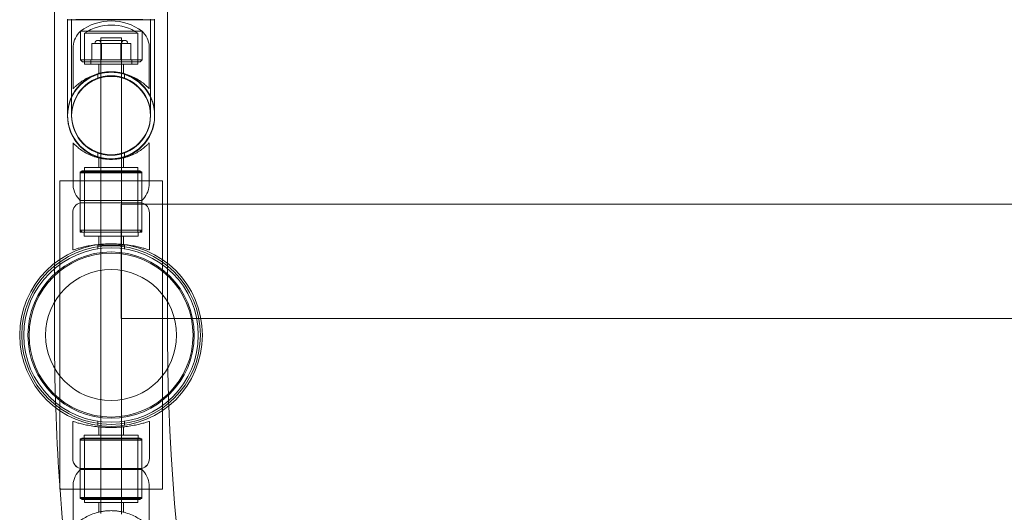
# Model space of a CAD drawing. Units: millimetres. Extents: x -2478 to 23522, y -24121 to -5121.
# Drawn here: x -522 to -43, y -21607 to -21367 of the extents above; entities that cross this region are included whole.
import ezdxf

# ---------------------------------------------------------------- set-up
doc = ezdxf.new("R2010")
doc.units = ezdxf.units.MM

# ---------------------------------------------------------------- blocks, each defined once
blk = doc.blocks.new('A$C421E1EAF')
at = {"color": 0, "linetype": 'Continuous', "lineweight": 0}
for p, q in [((-505.27, -21486.04), (-505.27, -19055.58)), ((-450.27, -21486.04), (-450.27, -19055.58)), ((-498.97, -21413.96), (-498.97, -21367.16)), ((-498.97, -21414.26), (-498.97, -21367.46)), ((-456.57, -21367.46), (-498.97, -21367.46)), ((-496.97, -21413.96), (-496.97, -21367.16)), ((-496.97, -21414.26), (-496.97, -21367.46)), ((-458.57, -21367.16), (-458.57, -21413.96)), ((-458.57, -21367.46), (-458.57, -21414.26)), ((-456.57, -21367.16), (-456.57, -21413.96)), ((-456.57, -21367.46), (-456.57, -21414.26)), ((-462.68, -21373.05), (-492.68, -21373.05)), ((-492.68, -21373.05), (-462.68, -21373.05)), ((-492.68, -21373.05), (-492.68, -21387.05)), ((-492.68, -21387.05), (-492.68, -21373.05)), ((-490.68, -21374.08), (-464.68, -21374.08)), ((-490.68, -21388.05), (-490.68, -21374.08)), ((-472.77, -21376.28), (-482.77, -21376.28)), ((-482.77, -21434.86), (-482.77, -21376.28)), ((-472.77, -21434.86), (-472.77, -21376.28)), ((-464.68, -21388.05), (-464.68, -21374.08)), ((-462.68, -21373.05), (-462.68, -21387.05)), ((-462.68, -21387.05), (-462.68, -21373.05)), ((-496.18, -21401.05), (-496.18, -21380.38)), ((-487.13, -21387.05), (-487.13, -21379.05)), ((-482.38, -21379.05), (-487.13, -21379.05)), ((-484.18, -21377.55), (-471.18, -21377.55)), ((-482.68, -21387.05), (-482.68, -21379.05)), ((-482.44, -21387.05), (-482.44, -21379.05)), ((-482.38, -21387.05), (-482.38, -21379.05)), ((-472.93, -21379.05), (-482.38, -21379.05)), ((-472.99, -21387.05), (-472.99, -21379.05)), ((-472.93, -21387.05), (-472.93, -21379.05)), ((-468.23, -21379.05), (-472.93, -21379.05)), ((-472.68, -21387.05), (-472.68, -21379.05)), ((-468.23, -21387.05), (-468.23, -21379.05)), ((-459.18, -21401.05), (-459.18, -21380.38)), ((-492.68, -21387.05), (-462.68, -21387.05)), ((-492.68, -21387.05), (-462.68, -21387.05)), ((-491.68, -21388.05), (-492.68, -21387.05)), ((-491.68, -21388.05), (-463.68, -21388.05)), ((-490.68, -21387.05), (-490.68, -21389.05)), ((-490.68, -21389.05), (-464.68, -21389.05)), ((-487.68, -21389.05), (-487.68, -21387.05)), ((-483.68, -21389.05), (-483.68, -21393.77)), ((-482.68, -21389.05), (-482.68, -21387.05)), ((-472.68, -21389.05), (-472.68, -21387.05)), ((-471.68, -21389.05), (-471.68, -21393.77)), ((-467.68, -21389.05), (-467.68, -21387.05)), ((-464.68, -21387.05), (-464.68, -21389.05)), ((-463.68, -21388.05), (-462.68, -21387.05)), ((-484.27, -21393.78), (-484.27, -21395.89)), ((-471.27, -21393.78), (-471.27, -21395.89)), ((-496.27, -21427.45), (-496.27, -21448.13)), ((-459.27, -21427.45), (-459.27, -21448.13)), ((-484.27, -21432.02), (-484.27, -21434.14)), ((-471.27, -21432.02), (-471.27, -21434.14)), ((-483.77, -21439.45), (-483.77, -21434.73)), ((-482.77, -21434.95), (-482.77, -21434.86)), ((-482.77, -21476.76), (-482.77, -21434.95)), ((-472.77, -21434.95), (-472.77, -21434.86)), ((-472.77, -21476.76), (-472.77, -21434.95)), ((-471.77, -21439.45), (-471.77, -21434.73)), ((-491.77, -21440.95), (-492.77, -21441.95)), ((-462.77, -21441.45), (-492.77, -21441.45)), ((-492.77, -21455.45), (-492.77, -21441.45)), ((-462.77, -21441.95), (-492.77, -21441.95)), ((-492.77, -21441.95), (-492.77, -21455.45)), ((-491.77, -21440.95), (-463.77, -21440.95)), ((-464.77, -21439.45), (-490.77, -21439.45)), ((-490.77, -21441.45), (-490.77, -21439.45)), ((-490.77, -21440.95), (-490.77, -21470.95)), ((-464.77, -21441.45), (-464.77, -21439.45)), ((-464.77, -21440.95), (-464.77, -21470.95)), ((-463.77, -21440.95), (-462.77, -21441.95)), ((-462.77, -21455.45), (-462.77, -21441.45)), ((-462.77, -21441.95), (-462.77, -21455.45)), ((-502.77, -21445.96), (-452.77, -21445.96)), ((-502.77, -21595.96), (-502.77, -21445.96)), ((-452.77, -21445.96), (-452.77, -21595.96)), ((-492.77, -21455.45), (-462.77, -21455.45)), ((-492.77, -21455.45), (-492.77, -21456.55)), ((-492.77, -21456.55), (-462.77, -21456.55)), ((-492.77, -21456.55), (-492.77, -21469.95)), ((-492.77, -21470.95), (-492.77, -21456.55)), ((-472.9, -21457.19), (-472.9, -21512.9)), ((-472.9, -21457.19), (-450.27, -21457.19)), ((-462.77, -21455.45), (-462.77, -21456.55)), ((-462.77, -21456.55), (-462.77, -21469.95)), ((-462.77, -21470.95), (-462.77, -21456.55)), ((-450.27, -21457.19), (389.01, -21457.19)), ((-496.42, -21479.52), (-496.42, -21461.48)), ((-459.12, -21479.52), (-459.12, -21461.48)), ((-492.77, -21469.95), (-462.77, -21469.95)), ((-491.77, -21470.95), (-492.77, -21469.95)), ((-492.77, -21470.95), (-462.77, -21470.95)), ((-490.92, -21472.85), (-490.92, -21470.95)), ((-464.62, -21472.85), (-464.62, -21470.95)), ((-463.77, -21470.95), (-462.77, -21469.95)), ((-490.92, -21472.85), (-464.62, -21472.85)), ((-483.77, -21476.85), (-483.77, -21472.85)), ((-482.77, -21476.79), (-482.77, -21476.76)), ((-482.77, -21565.13), (-482.77, -21476.79)), ((-472.77, -21476.79), (-472.77, -21476.76)), ((-472.77, -21565.13), (-472.77, -21476.79)), ((-471.77, -21476.85), (-471.77, -21472.85)), ((-484.27, -21477.15), (-471.27, -21477.15)), ((-484.27, -21477.15), (-484.27, -21479.01)), ((-471.27, -21477.15), (-471.27, -21479.01)), ((-505.27, -21521.64), (-505.27, -21486.04)), ((-450.27, -21521.64), (-450.27, -21486.04)), ((-472.9, -21512.9), (-434.05, -21512.9)), ((-434.05, -21512.9), (10493.93, -21512.9)), ((-496.42, -21562.94), (-496.42, -21562.95)), ((-496.42, -21562.95), (-496.42, -21581)), ((-484.27, -21562.91), (-484.27, -21564.93)), ((-471.27, -21562.91), (-471.27, -21564.93)), ((-459.12, -21562.94), (-459.12, -21562.95)), ((-459.12, -21562.95), (-459.12, -21581)), ((-483.77, -21565.61), (-483.77, -21565.62)), ((-483.77, -21565.62), (-483.77, -21569.62)), ((-482.77, -21565.72), (-482.77, -21565.13)), ((-482.77, -21606.91), (-482.77, -21565.72)), ((-472.77, -21565.72), (-472.77, -21565.13)), ((-472.77, -21606.91), (-472.77, -21565.72)), ((-471.77, -21565.61), (-471.77, -21565.62)), ((-471.77, -21565.62), (-471.77, -21569.62)), ((-491.77, -21571.05), (-492.77, -21572.05)), ((-462.77, -21571.51), (-492.77, -21571.51)), ((-492.77, -21571.51), (-492.77, -21571.52)), ((-462.77, -21571.52), (-492.77, -21571.52)), ((-492.77, -21571.52), (-492.77, -21585.92)), ((-462.77, -21572.05), (-492.77, -21572.05)), ((-492.77, -21585.92), (-492.77, -21572.05)), ((-491.77, -21571.05), (-463.77, -21571.05)), ((-464.62, -21569.61), (-490.92, -21569.61)), ((-490.92, -21569.61), (-490.92, -21569.62)), ((-464.62, -21569.62), (-490.92, -21569.62)), ((-490.92, -21569.62), (-490.92, -21571.52)), ((-490.77, -21601.05), (-490.77, -21571.05)), ((-464.77, -21601.05), (-464.77, -21571.05)), ((-464.62, -21569.61), (-464.62, -21569.62)), ((-464.62, -21569.62), (-464.62, -21571.52)), ((-463.77, -21571.05), (-462.77, -21572.05)), ((-462.77, -21571.51), (-462.77, -21571.52)), ((-462.77, -21571.52), (-462.77, -21585.92)), ((-462.77, -21585.92), (-462.77, -21572.05)), ((-462.77, -21585.91), (-492.77, -21585.91)), ((-462.77, -21585.92), (-492.77, -21585.92)), ((-492.77, -21586.41), (-492.77, -21585.92)), ((-462.77, -21586.41), (-492.77, -21586.41)), ((-492.77, -21600.05), (-492.77, -21586.41)), ((-492.77, -21586.41), (-492.77, -21600.41)), ((-462.77, -21586.41), (-462.77, -21585.92)), ((-462.77, -21600.05), (-462.77, -21586.41)), ((-462.77, -21586.41), (-462.77, -21600.41)), ((-452.77, -21595.96), (-502.77, -21595.96)), ((-496.27, -21614.41), (-496.27, -21593.73)), ((-459.27, -21614.41), (-459.27, -21593.73)), ((-492.77, -21600.05), (-462.77, -21600.05)), ((-491.77, -21601.05), (-492.77, -21600.05)), ((-492.77, -21600.41), (-462.77, -21600.41)), ((-463.77, -21601.05), (-491.77, -21601.05)), ((-490.77, -21600.41), (-490.77, -21602.41)), ((-464.77, -21600.41), (-464.77, -21602.41)), ((-463.77, -21601.05), (-462.77, -21600.05)), ((-490.77, -21602.41), (-464.77, -21602.41)), ((-483.77, -21602.41), (-483.77, -21607.13)), ((-471.77, -21602.41), (-471.77, -21607.13)), ((-482.77, -21607.71), (-482.77, -21606.91)), ((-472.77, -21608.13), (-472.77, -21606.91))]:
    blk.add_line(p, q, dxfattribs=at)
for centre, radius in [((-477.77, -21413.96), 19.2), ((-477.77, -21413.96), 19.2), ((-477.77, -21414.26), 19.2), ((-477.77, -21414.26), 19.2), ((-477.77, -21520.96), 44.45), ((-477.77, -21520.96), 44.45), ((-477.77, -21520.96), 43.45), ((-477.77, -21520.96), 42.45), ((-477.77, -21520.96), 40.45), ((-477.77, -21520.96), 39.87), ((-477.77, -21520.96), 31.87)]:
    blk.add_circle(centre, radius, dxfattribs=at)
for centre, radius, start, end in [((-477.68, -21393.05), 25, 53.1301, 126.8699), ((-477.68, -21393.05), 23, 55.5826, 124.4174), ((-484.99, -21381.23), 11.22, 133.2595, 175.657), ((-470.37, -21381.23), 11.22, 4.343, 46.7405), ((-484.18, -21379.05), 1.5, 90, 180), ((-484.18, -21379.05), 1.5, 0, 90), ((-471.18, -21379.05), 1.5, 90, 180), ((-471.18, -21379.05), 1.5, 0, 90), ((-477.77, -21413.96), 21.2, 90, 359.0693), ((-477.77, -21413.96), 21.2, 0, 270), ((-477.77, -21414.26), 21.2, 90, 180), ((-477.77, -21414.26), 21.2, 0, 180), ((-477.77, -21413.96), 21.2, 0, 90), ((-477.77, -21414.26), 21.2, 0, 90), ((-477.77, -21414.26), 21.2, 180, 0), ((-477.77, -21414.26), 21.2, 180, 270), ((-477.77, -21414.26), 21.2, 270, 0), ((-477.77, -21413.96), 21.2, 270, 359.0693), ((-477.77, -21413.96), 21.2, 359.0693, 0), ((-477.77, -21413.96), 21.2, 359.0693, 0), ((-485.07, -21447.28), 11.22, 184.343, 226.7405), ((-470.46, -21447.28), 11.22, 313.2595, 355.657), ((-491.27, -21461.48), 5.15, 106.9129, 180), ((-464.26, -21461.48), 5.15, 0, 73.0871), ((522.23, -21521.64), 1027.5, 180, 181.93473), ((522.23, -21521.64), 972.5, 180, 181.98977), ((522.23, -21521.64), 1027.5, 181.93473, 185.91237), ((522.23, -21521.64), 972.5, 181.98977, 267.93944), ((-491.27, -21580.99), 5.15, 180, 253.0871), ((-491.27, -21581), 5.15, 180, 253.0871), ((-464.26, -21580.99), 5.15, 286.9129, 0), ((-464.26, -21581), 5.15, 286.9129, 0), ((-485.07, -21594.58), 11.22, 133.2595, 175.657), ((-470.46, -21594.58), 11.22, 4.343, 46.7405)]:
    blk.add_arc(centre, radius, start, end, dxfattribs=at)
for points, knots in [([(-498.97, -21367.46), (-498.97, -21367.46), (-498.89, -21367.46), (-498.5, -21367.46), (-498.09, -21367.46), (-497.53, -21367.46), (-496.53, -21367.47), (-495.03, -21367.47), (-491.23, -21367.47), (-488.95, -21367.47), (-483.91, -21367.47), (-481.2, -21367.47), (-475.68, -21367.47), (-472.93, -21367.47), (-467.76, -21367.47), (-465.39, -21367.47), (-461.34, -21367.47), (-459.7, -21367.47), (-457.37, -21367.46), (-456.71, -21367.46), (-456.58, -21367.46), (-456.57, -21367.46), (-456.57, -21367.46)], [125.731714, 125.731714, 125.731714, 125.731714, 128.913949, 128.913949, 133.602956, 133.602956, 133.602956, 141.884618, 141.884618, 150.166281, 150.166281, 158.447944, 158.447944, 166.729607, 166.729607, 175.01127, 175.01127, 183.292933, 183.292933, 191.574595, 191.574595, 192.524752, 192.524752, 192.524752, 192.524752]), ([(-496.97, -21367.46), (-496.97, -21367.46), (-496.9, -21367.46), (-496.53, -21367.46), (-496.17, -21367.46), (-495.65, -21367.46), (-494.74, -21367.47), (-493.38, -21367.47), (-489.93, -21367.47), (-487.86, -21367.47), (-483.3, -21367.47), (-480.84, -21367.47), (-475.84, -21367.47), (-473.35, -21367.47), (-468.67, -21367.47), (-466.52, -21367.47), (-462.86, -21367.47), (-461.38, -21367.47), (-459.29, -21367.46), (-458.69, -21367.46), (-458.48, -21367.46), (-458.86, -21367.46), (-460.56, -21367.45), (-461.86, -21367.45), (-465.22, -21367.45), (-467.24, -21367.45), (-471.76, -21367.45), (-474.2, -21367.44), (-479.19, -21367.44), (-481.69, -21367.44), (-486.42, -21367.45), (-488.6, -21367.45), (-492.35, -21367.45), (-493.88, -21367.45), (-496.09, -21367.45), (-496.75, -21367.46), (-496.95, -21367.46), (-496.97, -21367.46), (-496.97, -21367.46)], [113.830809, 113.830809, 113.830809, 113.830809, 116.752255, 116.752255, 120.998903, 120.998903, 120.998903, 128.499277, 128.499277, 135.999651, 135.999651, 143.500025, 143.500025, 151.000399, 151.000399, 158.500773, 158.500773, 166.001146, 166.001146, 173.50152, 173.50152, 181.001894, 181.001894, 188.502268, 188.502268, 196.002641, 196.002641, 203.503015, 203.503015, 211.003389, 211.003389, 218.503763, 218.503763, 226.004137, 226.004137, 233.504511, 233.504511, 234.829712, 234.829712, 234.829712, 234.829712]), ([(-496.18, -21401.05), (-496.18, -21401.05), (-496.15, -21401.02), (-496.03, -21400.89), (-495.93, -21400.79), (-495.56, -21400.41), (-495.19, -21400.05), (-494.24, -21399.18), (-493.66, -21398.69), (-492.32, -21397.68), (-491.57, -21397.16), (-489.97, -21396.21), (-489.08, -21395.73), (-487.11, -21394.84), (-486.03, -21394.43), (-484.33, -21393.93), (-483.75, -21393.78), (-482.56, -21393.52), (-481.96, -21393.41), (-480.74, -21393.23), (-480.13, -21393.16), (-478.9, -21393.07), (-478.29, -21393.05), (-477.08, -21393.05), (-476.46, -21393.07), (-475.24, -21393.16), (-474.62, -21393.23), (-473.4, -21393.41), (-472.8, -21393.52), (-471.61, -21393.78), (-471.03, -21393.93), (-469.33, -21394.43), (-468.26, -21394.84), (-466.28, -21395.73), (-465.39, -21396.21), (-463.8, -21397.16), (-463.04, -21397.68), (-461.71, -21398.69), (-461.12, -21399.18), (-460.17, -21400.05), (-459.8, -21400.41), (-459.43, -21400.79), (-459.34, -21400.89), (-459.21, -21401.02), (-459.18, -21401.05), (-459.18, -21401.05)], [0, 0, 0, 0, 1.851793, 1.851793, 3.703586, 3.703586, 7.407172, 7.407172, 11.110758, 11.110758, 14.814344, 14.814344, 18.451934, 18.451934, 22.089523, 22.089523, 23.908317, 23.908317, 25.727112, 25.727112, 27.545907, 27.545907, 29.364701, 29.364701, 31.183496, 31.183496, 33.00229, 33.00229, 34.821085, 34.821085, 36.63988, 36.63988, 40.277469, 40.277469, 43.915058, 43.915058, 47.618644, 47.618644, 51.32223, 51.32223, 55.025816, 55.025816, 56.877609, 56.877609, 58.729402, 58.729402, 58.729402, 58.729402]), ([(-479.15, -21435.41), (-479.3, -21435.41), (-479.45, -21435.4), (-480.21, -21435.34), (-480.83, -21435.27), (-482.04, -21435.1), (-482.65, -21434.98), (-483.83, -21434.72), (-484.42, -21434.57), (-486.12, -21434.07), (-487.19, -21433.66), (-489.16, -21432.78), (-490.06, -21432.3), (-491.65, -21431.34), (-492.41, -21430.82), (-493.74, -21429.81), (-494.33, -21429.32), (-495.28, -21428.46), (-495.65, -21428.09), (-496.02, -21427.71), (-496.11, -21427.62), (-496.24, -21427.48), (-496.27, -21427.45), (-496.27, -21427.45)], [89.469418, 89.469418, 89.469418, 89.469418, 89.912898, 89.912898, 91.731693, 91.731693, 93.550487, 93.550487, 95.369282, 95.369282, 99.006871, 99.006871, 102.64446, 102.64446, 106.348047, 106.348047, 110.051633, 110.051633, 113.755219, 113.755219, 115.607012, 115.607012, 117.458805, 117.458805, 117.458805, 117.458805]), ([(-459.27, -21427.45), (-459.27, -21427.45), (-459.3, -21427.48), (-459.42, -21427.62), (-459.51, -21427.71), (-459.89, -21428.09), (-460.25, -21428.46), (-461.21, -21429.32), (-461.79, -21429.81), (-463.13, -21430.82), (-463.88, -21431.34), (-465.47, -21432.3), (-466.37, -21432.78), (-468.34, -21433.66), (-469.41, -21434.07), (-471.12, -21434.57), (-471.7, -21434.72), (-472.88, -21434.98), (-473.49, -21435.1), (-474.71, -21435.27), (-475.32, -21435.34), (-476.09, -21435.4), (-476.25, -21435.41), (-476.42, -21435.42)], [58.729402, 58.729402, 58.729402, 58.729402, 60.581195, 60.581195, 62.432988, 62.432988, 66.136575, 66.136575, 69.840161, 69.840161, 73.543747, 73.543747, 77.181336, 77.181336, 80.818925, 80.818925, 82.63772, 82.63772, 84.456514, 84.456514, 86.275309, 86.275309, 86.751654, 86.751654, 86.751654, 86.751654]), ([(-476.42, -21435.42), (-476.87, -21435.44), (-477.32, -21435.45), (-478.22, -21435.45), (-478.69, -21435.44), (-479.15, -21435.41)], [86.751654, 86.751654, 86.751654, 86.751654, 88.094104, 88.094104, 89.469418, 89.469418, 89.469418, 89.469418]), ([(-496.42, -21479.52), (-496.42, -21479.52), (-496.3, -21479.49), (-495.83, -21479.33), (-495.46, -21479.22), (-494.51, -21478.93), (-493.92, -21478.76), (-492.55, -21478.4), (-491.78, -21478.2), (-490.13, -21477.83), (-489.2, -21477.64), (-487.17, -21477.28), (-486.07, -21477.12), (-483.85, -21476.85), (-482.72, -21476.75), (-481.59, -21476.67)], [0, 0, 0, 0, 0.353867, 0.353867, 0.707734, 0.707734, 1.061601, 1.061601, 1.415468, 1.415468, 1.769213, 1.769213, 2.122958, 2.122958, 2.4557, 2.4557, 2.4557, 2.4557]), ([(-481.59, -21476.67), (-481.51, -21476.67), (-481.44, -21476.66), (-480.16, -21476.59), (-478.95, -21476.55), (-476.59, -21476.55), (-475.37, -21476.59), (-474.09, -21476.66), (-474.02, -21476.67), (-473.95, -21476.67)], [2.4556997, 2.4556997, 2.4556997, 2.4556997, 2.4767023, 2.4767023, 2.830447, 2.830447, 3.1841918, 3.1841918, 3.2051944, 3.2051944, 3.2051944, 3.2051944]), ([(-473.95, -21476.67), (-472.81, -21476.75), (-471.69, -21476.85), (-469.46, -21477.12), (-468.36, -21477.28), (-466.33, -21477.64), (-465.4, -21477.83), (-463.76, -21478.2), (-462.98, -21478.4), (-461.61, -21478.76), (-461.02, -21478.93), (-460.07, -21479.22), (-459.71, -21479.33), (-459.23, -21479.49), (-459.12, -21479.52), (-459.12, -21479.52)], [3.205194, 3.205194, 3.205194, 3.205194, 3.537936, 3.537936, 3.891681, 3.891681, 4.245426, 4.245426, 4.599293, 4.599293, 4.95316, 4.95316, 5.307027, 5.307027, 5.660894, 5.660894, 5.660894, 5.660894]), ([(-482.77, -21565.7), (-483.5, -21565.64), (-484.22, -21565.57), (-486.07, -21565.35), (-487.17, -21565.18), (-489.2, -21564.82), (-490.13, -21564.63), (-491.78, -21564.26), (-492.55, -21564.07), (-493.92, -21563.7), (-494.51, -21563.53), (-495.46, -21563.24), (-495.83, -21563.13), (-496.3, -21562.98), (-496.42, -21562.94), (-496.42, -21562.94)], [3.321081, 3.321081, 3.321081, 3.321081, 3.537936, 3.537936, 3.891681, 3.891681, 4.245426, 4.245426, 4.599293, 4.599293, 4.95316, 4.95316, 5.307027, 5.307027, 5.660894, 5.660894, 5.660894, 5.660894]), ([(-459.12, -21562.95), (-459.12, -21562.95), (-459.23, -21562.99), (-459.71, -21563.14), (-460.07, -21563.26), (-461.02, -21563.54), (-461.61, -21563.71), (-462.98, -21564.08), (-463.76, -21564.27), (-465.4, -21564.64), (-466.33, -21564.83), (-468.36, -21565.19), (-469.46, -21565.36), (-471.76, -21565.63), (-472.95, -21565.74), (-475.37, -21565.89), (-476.59, -21565.92), (-478.95, -21565.92), (-480.16, -21565.89), (-482.58, -21565.74), (-483.78, -21565.63), (-486.07, -21565.36), (-487.17, -21565.19), (-489.2, -21564.83), (-490.13, -21564.64), (-491.78, -21564.27), (-492.55, -21564.08), (-493.92, -21563.71), (-494.51, -21563.54), (-495.46, -21563.26), (-495.83, -21563.14), (-496.3, -21562.99), (-496.42, -21562.95), (-496.42, -21562.95)], [0, 0, 0, 0, 0.353867, 0.353867, 0.707734, 0.707734, 1.061601, 1.061601, 1.415468, 1.415468, 1.769213, 1.769213, 2.122958, 2.122958, 2.476702, 2.476702, 2.830447, 2.830447, 3.184192, 3.184192, 3.537936, 3.537936, 3.891681, 3.891681, 4.245426, 4.245426, 4.599293, 4.599293, 4.95316, 4.95316, 5.307027, 5.307027, 5.660894, 5.660894, 5.660894, 5.660894]), ([(-459.12, -21562.94), (-459.12, -21562.94), (-459.23, -21562.98), (-459.71, -21563.13), (-460.07, -21563.24), (-461.02, -21563.53), (-461.61, -21563.7), (-462.98, -21564.07), (-463.76, -21564.26), (-465.4, -21564.63), (-466.33, -21564.82), (-468.36, -21565.18), (-469.46, -21565.35), (-471.31, -21565.57), (-472.03, -21565.64), (-472.77, -21565.7)], [0, 0, 0, 0, 0.353867, 0.353867, 0.707734, 0.707734, 1.061601, 1.061601, 1.415468, 1.415468, 1.769213, 1.769213, 2.122958, 2.122958, 2.339813, 2.339813, 2.339813, 2.339813]), ([(-472.77, -21565.7), (-473.23, -21565.74), (-473.69, -21565.78), (-475.37, -21565.88), (-476.59, -21565.91), (-478.95, -21565.91), (-480.16, -21565.88), (-481.84, -21565.78), (-482.3, -21565.74), (-482.77, -21565.7)], [2.3398129, 2.3398129, 2.3398129, 2.3398129, 2.4767023, 2.4767023, 2.830447, 2.830447, 3.1841918, 3.1841918, 3.3210811, 3.3210811, 3.3210811, 3.3210811]), ([(-496.27, -21614.41), (-496.27, -21614.41), (-496.24, -21614.38), (-496.11, -21614.24), (-496.02, -21614.15), (-495.65, -21613.77), (-495.28, -21613.4), (-494.33, -21612.54), (-493.74, -21612.05), (-492.41, -21611.04), (-491.65, -21610.52), (-490.06, -21609.56), (-489.16, -21609.08), (-487.19, -21608.2), (-486.12, -21607.79), (-484.42, -21607.29), (-483.83, -21607.14), (-482.65, -21606.87), (-482.04, -21606.76), (-480.83, -21606.59), (-480.21, -21606.52), (-478.99, -21606.43), (-478.37, -21606.41), (-477.16, -21606.41), (-476.55, -21606.43), (-475.32, -21606.52), (-474.71, -21606.59), (-473.49, -21606.76), (-472.88, -21606.87), (-471.7, -21607.14), (-471.12, -21607.29), (-469.41, -21607.79), (-468.34, -21608.2), (-466.37, -21609.08), (-465.47, -21609.56), (-463.88, -21610.52), (-463.13, -21611.04), (-461.79, -21612.05), (-461.21, -21612.54), (-460.25, -21613.4), (-459.89, -21613.77), (-459.51, -21614.15), (-459.42, -21614.24), (-459.3, -21614.38), (-459.27, -21614.41), (-459.27, -21614.41)], [0, 0, 0, 0, 1.851793, 1.851793, 3.703586, 3.703586, 7.407172, 7.407172, 11.110758, 11.110758, 14.814344, 14.814344, 18.451934, 18.451934, 22.089523, 22.089523, 23.908317, 23.908317, 25.727112, 25.727112, 27.545907, 27.545907, 29.364701, 29.364701, 31.183496, 31.183496, 33.00229, 33.00229, 34.821085, 34.821085, 36.63988, 36.63988, 40.277469, 40.277469, 43.915058, 43.915058, 47.618644, 47.618644, 51.32223, 51.32223, 55.025816, 55.025816, 56.877609, 56.877609, 58.729402, 58.729402, 58.729402, 58.729402])]:
    blk.add_open_spline(points, degree=3, knots=knots, dxfattribs=at)

msp = doc.modelspace()

# ---------------------------------------------------------------- block references
msp.add_blockref('A$C421E1EAF', (0, 0))

doc.saveas('drawing.dxf')
